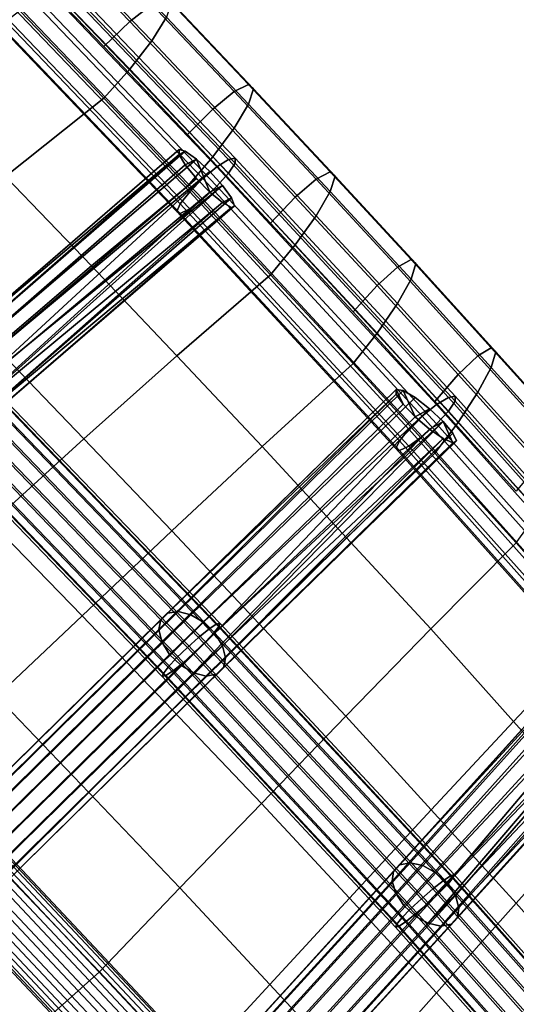
# Model space of a CAD drawing. Extents: x -17.1 to 17, y -16.8 to 19.
# Drawn here: x 10.4 to 11.9, y 3.9 to 7 of the extents above; entities that cross this region are included whole.
import ezdxf

# ---------------------------------------------------------------- set-up
doc = ezdxf.new("R2010")
doc.units = 0
doc.header["$MEASUREMENT"] = 0
doc.layers.add('AFUFU-3D-CH-CU', color=2, linetype='CONTINUOUS')
doc.layers.add('AFUFU-3D-CH-FR', color=2, linetype='CONTINUOUS')

msp = doc.modelspace()

# ---------------------------------------------------------------- linework, layer by layer
at = {"layer": 'AFUFU-3D-CH-CU'}
for points in [[(10.7321, 7.0108, 21.9289), (10.4697, 7.2832, 22.0019), (10.5396, 7.3363, 22.0863), (10.8007, 7.0648, 22.0135)], [(10.6511, 6.9326, 21.8834), (10.3873, 7.206, 21.9566), (10.4697, 7.2832, 22.0019), (10.7321, 7.0108, 21.9289)], [(10.8466, 7.0245, 22.3553), (10.5862, 7.2953, 22.4279), (10.5396, 7.2219, 22.5132), (10.8007, 6.9504, 22.4404)], [(10.8007, 6.9504, 22.4404), (10.5396, 7.2219, 22.5132), (10.4697, 7.1337, 22.5597), (10.7321, 6.8614, 22.4867)], [(10.7321, 6.8614, 22.4867), (10.4697, 7.1337, 22.5597), (10.3873, 7.0443, 22.5603), (10.6511, 6.7708, 22.4871)], [(10.9921, 6.7368, 21.8555), (10.7321, 7.0108, 21.9289), (10.8007, 7.0648, 22.0135), (11.0593, 6.7919, 21.9404)], [(11.0593, 6.7919, 21.9404), (10.8007, 7.0648, 22.0135), (10.8466, 7.0864, 22.1243), (11.1042, 6.8142, 22.0514)], [(11.1042, 6.8142, 22.0514), (10.8466, 7.0864, 22.1243), (10.8627, 7.0722, 22.2443), (11.1199, 6.8003, 22.1714)], [(11.1199, 6.8003, 22.1714), (10.8627, 7.0722, 22.2443), (10.8466, 7.0245, 22.3553), (11.1042, 6.7523, 22.2824)], [(10.3873, 7.0443, 22.5603), (10.0734, 6.8026, 22.1981), (10.3433, 6.5254, 22.1317), (10.6511, 6.7708, 22.4871)], [(10.9129, 6.6572, 21.8096), (10.6511, 6.9326, 21.8834), (10.7321, 7.0108, 21.9289), (10.9921, 6.7368, 21.8555)], [(11.1042, 6.7523, 22.2824), (10.8466, 7.0245, 22.3553), (10.8007, 6.9504, 22.4404), (11.0593, 6.6775, 22.3673)], [(11.0593, 6.6775, 22.3673), (10.8007, 6.9504, 22.4404), (10.7321, 6.8614, 22.4867), (10.9921, 6.5873, 22.4133)], [(10.9921, 6.5873, 22.4133), (10.7321, 6.8614, 22.4867), (10.6511, 6.7708, 22.4871), (10.9129, 6.4955, 22.4133)], [(11.3155, 6.5175, 21.8669), (11.0593, 6.7919, 21.9404), (11.1042, 6.8142, 22.0514), (11.3592, 6.5406, 21.978)], [(11.3592, 6.5406, 21.978), (11.1042, 6.8142, 22.0514), (11.1199, 6.8003, 22.1714), (11.3746, 6.527, 22.0982)], [(11.2499, 6.4611, 21.7817), (10.9921, 6.7368, 21.8555), (11.0593, 6.7919, 21.9404), (11.3155, 6.5175, 21.8669)], [(11.3746, 6.527, 22.0982), (11.1199, 6.8003, 22.1714), (11.1042, 6.7523, 22.2824), (11.3592, 6.4787, 22.2091)], [(10.6511, 6.7708, 22.4871), (10.3433, 6.5254, 22.1317), (10.6122, 6.2458, 22.066), (10.9129, 6.4955, 22.4133)], [(11.3592, 6.4787, 22.2091), (11.1042, 6.7523, 22.2824), (11.0593, 6.6775, 22.3673), (11.3155, 6.4031, 22.2938)], [(11.1726, 6.3801, 21.7353), (10.9129, 6.6572, 21.8096), (10.9921, 6.7368, 21.8555), (11.2499, 6.4611, 21.7817)], [(11.3155, 6.4031, 22.2938), (11.0593, 6.6775, 22.3673), (10.9921, 6.5873, 22.4133), (11.2499, 6.3117, 22.3394)], [(11.2499, 6.3117, 22.3394), (10.9921, 6.5873, 22.4133), (10.9129, 6.4955, 22.4133), (11.1726, 6.2183, 22.339)], [(11.5703, 6.2423, 21.7931), (11.3155, 6.5175, 21.8669), (11.3592, 6.5406, 21.978), (11.6129, 6.2663, 21.9045)], [(11.6129, 6.2663, 21.9045), (11.3592, 6.5406, 21.978), (11.3746, 6.527, 22.0982), (11.6278, 6.253, 22.0248)], [(10.3433, 6.5254, 22.1317), (10.0362, 6.2733, 21.7785), (10.3127, 5.9901, 21.7169), (10.6122, 6.2458, 22.066)], [(11.5065, 6.1846, 21.7076), (11.2499, 6.4611, 21.7817), (11.3155, 6.5175, 21.8669), (11.5703, 6.2423, 21.7931)], [(11.6278, 6.253, 22.0248), (11.3746, 6.527, 22.0982), (11.3592, 6.4787, 22.2091), (11.6129, 6.2044, 22.1356)], [(10.9129, 6.4955, 22.4133), (10.6122, 6.2458, 22.066), (10.8797, 5.9639, 22.0012), (11.1726, 6.2183, 22.339)], [(11.6129, 6.2044, 22.1356), (11.3592, 6.4787, 22.2091), (11.3155, 6.4031, 22.2938), (11.5703, 6.1279, 22.22)], [(11.4313, 6.102, 21.6608), (11.1726, 6.3801, 21.7353), (11.2499, 6.4611, 21.7817), (11.5065, 6.1846, 21.7076)], [(11.5703, 6.1279, 22.22), (11.3155, 6.4031, 22.2938), (11.2499, 6.3117, 22.3394), (11.5065, 6.0351, 22.2653)], [(11.5065, 6.0351, 22.2653), (11.2499, 6.3117, 22.3394), (11.1726, 6.2183, 22.339), (11.4313, 5.9402, 22.2645)], [(11.8219, 5.9645, 21.7187), (11.5703, 6.2423, 21.7931), (11.6129, 6.2663, 21.9045), (11.8633, 5.9894, 21.8304)], [(11.8633, 5.9894, 21.8304), (11.6129, 6.2663, 21.9045), (11.6278, 6.253, 22.0248), (11.8778, 5.9765, 21.9507)], [(10.6122, 6.2458, 22.066), (10.3127, 5.9901, 21.7169), (10.5883, 5.7042, 21.6576), (10.8797, 5.9639, 22.0012)], [(11.7599, 5.9054, 21.6328), (11.5065, 6.1846, 21.7076), (11.5703, 6.2423, 21.7931), (11.8219, 5.9645, 21.7187)], [(11.8778, 5.9765, 21.9507), (11.6278, 6.253, 22.0248), (11.6129, 6.2044, 22.1356), (11.8633, 5.9275, 22.0614)], [(11.1726, 6.2183, 22.339), (10.8797, 5.9639, 22.0012), (11.1466, 5.6807, 21.9371), (11.4313, 5.9402, 22.2645)], [(11.8633, 5.9275, 22.0614), (11.6129, 6.2044, 22.1356), (11.5703, 6.1279, 22.22), (11.8219, 5.8501, 22.1456)], [(11.6868, 5.8213, 21.5856), (11.4313, 6.102, 21.6608), (11.5065, 6.1846, 21.7076), (11.7599, 5.9054, 21.6328)], [(11.8219, 5.8501, 22.1456), (11.5703, 6.1279, 22.22), (11.5065, 6.0351, 22.2653), (11.7599, 5.756, 22.1905)], [(11.7599, 5.756, 22.1905), (11.5065, 6.0351, 22.2653), (11.4313, 5.9402, 22.2645), (11.6868, 5.6595, 22.1893)], [(10.3127, 5.9901, 21.7169), (10.0153, 5.7311, 21.3639), (10.2993, 5.4416, 21.3071), (10.5883, 5.7042, 21.6576)], [(12.0734, 5.6867, 21.6443), (11.8219, 5.9645, 21.7187), (11.8633, 5.9894, 21.8304), (12.1136, 5.7125, 21.7562)], [(12.1136, 5.7125, 21.7562), (11.8633, 5.9894, 21.8304), (11.8778, 5.9765, 21.9507), (12.1277, 5.6999, 21.8766)], [(10.8797, 5.9639, 22.0012), (10.5883, 5.7042, 21.6576), (10.8636, 5.4167, 21.6004), (11.1466, 5.6807, 21.9371)], [(12.0133, 5.6263, 21.558), (11.7599, 5.9054, 21.6328), (11.8219, 5.9645, 21.7187), (12.0734, 5.6867, 21.6443)], [(12.1277, 5.6999, 21.8766), (11.8778, 5.9765, 21.9507), (11.8633, 5.9275, 22.0614), (12.1136, 5.6506, 21.9872)], [(11.4313, 5.9402, 22.2645), (11.1466, 5.6807, 21.9371), (11.4106, 5.3948, 21.8726), (11.6868, 5.6595, 22.1893)], [(12.1136, 5.6506, 21.9872), (11.8633, 5.9275, 22.0614), (11.8219, 5.8501, 22.1456), (12.0734, 5.5723, 22.0712)], [(11.9423, 5.5405, 21.5103), (11.6868, 5.8213, 21.5856), (11.7599, 5.9054, 21.6328), (12.0133, 5.6263, 21.558)], [(12.0734, 5.5723, 22.0712), (11.8219, 5.8501, 22.1456), (11.7599, 5.756, 22.1905), (12.0133, 5.4768, 22.1157)], [(12.0133, 5.4768, 22.1157), (11.7599, 5.756, 22.1905), (11.6868, 5.6595, 22.1893), (11.9423, 5.3787, 22.114)], [(10.5883, 5.7042, 21.6576), (10.2993, 5.4416, 21.3071), (10.5831, 5.1502, 21.254), (10.8636, 5.4167, 21.6004)], [(11.1466, 5.6807, 21.9371), (10.8636, 5.4167, 21.6004), (11.1364, 5.1265, 21.5429), (11.4106, 5.3948, 21.8726)], [(11.6868, 5.6595, 22.1893), (11.4106, 5.3948, 21.8726), (11.6744, 5.1089, 21.8091), (11.9423, 5.3787, 22.114)], [(10.2993, 5.4416, 21.3071), (10.0238, 5.1943, 20.929), (10.3145, 4.897, 20.8806), (10.5831, 5.1502, 21.254)], [(10.8636, 5.4167, 21.6004), (10.5831, 5.1502, 21.254), (10.8647, 4.8562, 21.2007), (11.1364, 5.1265, 21.5429)], [(11.4106, 5.3948, 21.8726), (11.1364, 5.1265, 21.5429), (11.4083, 4.8363, 21.4896), (11.6744, 5.1089, 21.8091)], [(11.9423, 5.3787, 22.114), (11.6744, 5.1089, 21.8091), (11.9337, 4.8196, 21.7447), (12.1936, 5.0944, 22.0379)], [(10.5831, 5.1502, 21.254), (10.3145, 4.897, 20.8806), (10.6034, 4.5972, 20.832), (10.8647, 4.8562, 21.2007)], [(11.1364, 5.1265, 21.5429), (10.8647, 4.8562, 21.2007), (11.1444, 4.5624, 21.1564), (11.4083, 4.8363, 21.4896)], [(11.6744, 5.1089, 21.8091), (11.4083, 4.8363, 21.4896), (11.6756, 4.543, 21.4357), (11.9337, 4.8196, 21.7447)], [(12.1936, 5.0944, 22.0379), (11.9337, 4.8196, 21.7447), (12.1925, 4.5307, 21.6798), (12.445, 4.8101, 21.9617)], [(10.3145, 4.897, 20.8806), (10.0503, 4.6464, 20.4953), (10.346, 4.3405, 20.4503), (10.6034, 4.5972, 20.832)], [(10.8647, 4.8562, 21.2007), (10.6034, 4.5972, 20.832), (10.8892, 4.2979, 20.7988), (11.1444, 4.5624, 21.1564)], [(11.4083, 4.8363, 21.4896), (11.1444, 4.5624, 21.1564), (11.4195, 4.2657, 21.1124), (11.6756, 4.543, 21.4357)], [(11.9337, 4.8196, 21.7447), (11.6756, 4.543, 21.4357), (11.9417, 4.2504, 21.3819), (12.1925, 4.5307, 21.6798)], [(10.6034, 4.5972, 20.832), (10.346, 4.3405, 20.4503), (10.6374, 4.0354, 20.4283), (10.8892, 4.2979, 20.7988)], [(11.1444, 4.5624, 21.1564), (10.8892, 4.2979, 20.7988), (11.1703, 3.9959, 20.7668), (11.4195, 4.2657, 21.1124)], [(11.6756, 4.543, 21.4357), (11.4195, 4.2657, 21.1124), (11.6925, 3.9699, 21.0694), (11.9417, 4.2504, 21.3819)], [(12.1925, 4.5307, 21.6798), (11.9417, 4.2504, 21.3819), (12.202, 3.9565, 21.3293), (12.447, 4.2397, 21.6142)], [(10.346, 4.3405, 20.4503), (10.0742, 4.1025, 20.0569), (10.3679, 3.7955, 20.0445), (10.6374, 4.0354, 20.4283)], [(10.8892, 4.2979, 20.7988), (10.6374, 4.0354, 20.4283), (10.924, 3.728, 20.4088), (11.1703, 3.9959, 20.7668)], [(11.4195, 4.2657, 21.1124), (11.1703, 3.9959, 20.7668), (11.4487, 3.6953, 20.7375), (11.6925, 3.9699, 21.0694)], [(11.9417, 4.2504, 21.3819), (11.6925, 3.9699, 21.0694), (11.958, 3.6739, 21.0317), (12.202, 3.9565, 21.3293)], [(10.6374, 4.0354, 20.4283), (10.3679, 3.7955, 20.0445), (10.657, 3.4863, 20.0363), (10.924, 3.728, 20.4088)], [(11.1703, 3.9959, 20.7668), (10.924, 3.728, 20.4088), (11.2071, 3.4222, 20.3939), (11.4487, 3.6953, 20.7375)], [(11.6925, 3.9699, 21.0694), (11.4487, 3.6953, 20.7375), (11.7176, 3.3958, 20.7184), (11.958, 3.6739, 21.0317)]]:
    msp.add_3dface(points, dxfattribs=at)
at = {"layer": 'AFUFU-3D-CH-FR'}
for points in [[(8.5594, 8.8, 0.1755), (12.9401, -8.7228, 0.1755), (12.8298, -8.7514, 0.1393), (8.4488, 8.7725, 0.1393)], [(8.6422, 8.8154, 0.2606), (13.0202, -8.6967, 0.2606), (12.9401, -8.7228, 0.1755), (8.5594, 8.8, 0.1755)], [(8.6593, 8.7993, 0.4926), (8.5897, 8.7716, 0.5864), (12.9532, -8.6821, 0.5864), (13.0276, -8.6737, 0.4926)], [(8.6782, 8.8151, 0.375), (13.0518, -8.679, 0.375), (13.0202, -8.6967, 0.2606), (8.6422, 8.8154, 0.2606)], [(8.6593, 8.7993, 0.4926), (13.0276, -8.6737, 0.4926), (13.0518, -8.679, 0.375), (8.6782, 8.8151, 0.375)], [(8.4488, 8.7725, 0.1393), (12.8298, -8.7514, 0.1393), (12.7146, -8.7757, 0.1603), (8.3358, 8.7392, 0.1603)], [(8.5897, 8.7716, 0.5864), (8.4855, 8.7382, 0.6349), (12.8456, -8.7022, 0.6349), (12.9532, -8.6821, 0.5864)], [(12.6208, -8.7904, 0.2336), (8.2463, 8.7077, 0.2336), (8.3358, 8.7392, 0.1603), (12.7146, -8.7757, 0.1603)], [(8.4855, 8.7382, 0.6349), (8.3703, 8.7069, 0.6271), (12.7294, -8.7294, 0.6271), (12.8456, -8.7022, 0.6349)], [(8.2007, 8.6853, 0.3425), (8.2463, 8.7077, 0.2336), (12.6208, -8.7904, 0.2336), (12.5701, -8.792, 0.3425)], [(8.3703, 8.7069, 0.6271), (8.2708, 8.6848, 0.5646), (12.6314, -8.7575, 0.5646), (12.7294, -8.7294, 0.6271)], [(8.2096, 8.677, 0.4619), (8.2007, 8.6853, 0.3425), (12.5701, -8.792, 0.3425), (12.5739, -8.7801, 0.4619)], [(8.2708, 8.6848, 0.5646), (8.2096, 8.677, 0.4619), (12.5739, -8.7801, 0.4619), (12.6314, -8.7575, 0.5646)], [(10.304, 7.2886, 22.0116), (10.3399, 7.3123, 22.0532), (11.0411, 6.5788, 21.8567), (11.0047, 6.5557, 21.8153)], [(10.3399, 7.3123, 22.0532), (10.3601, 7.3169, 22.1093), (11.0617, 6.5831, 21.9127), (11.0411, 6.5788, 21.8567)], [(11.0617, 6.5831, 21.9127), (10.3601, 7.3169, 22.1093), (10.3601, 7.3015, 22.1671), (11.0617, 6.5677, 21.9704)], [(10.2608, 7.2512, 21.9942), (10.304, 7.2886, 22.0116), (11.0047, 6.5557, 21.8153), (10.9608, 6.5191, 21.798)], [(11.0617, 6.5677, 21.9704), (10.3601, 7.3015, 22.1671), (10.3399, 7.2694, 22.2133), (11.0411, 6.5359, 22.0168)], [(10.2201, 7.2088, 22.0048), (10.2608, 7.2512, 21.9942), (10.9608, 6.5191, 21.798), (10.9195, 6.4773, 21.8088)], [(10.304, 7.2281, 22.2374), (11.0047, 6.4952, 22.0411), (11.0411, 6.5359, 22.0168), (10.3399, 7.2694, 22.2133)], [(10.2608, 7.187, 22.2339), (10.9608, 6.4548, 22.0377), (11.0047, 6.4952, 22.0411), (10.304, 7.2281, 22.2374)], [(10.1912, 7.171, 22.041), (10.2201, 7.2088, 22.0048), (10.9195, 6.4773, 21.8088), (10.8901, 6.44, 21.8451)], [(10.2201, 7.1556, 22.2035), (10.9195, 6.4241, 22.0075), (10.9608, 6.4548, 22.0377), (10.2608, 7.187, 22.2339)], [(10.1808, 7.1465, 22.0946), (10.1912, 7.171, 22.041), (10.8901, 6.44, 21.8451), (10.8796, 6.4157, 21.8988)], [(10.1912, 7.141, 22.1532), (10.8901, 6.4099, 21.9574), (10.9195, 6.4241, 22.0075), (10.2201, 7.1556, 22.2035)], [(10.1808, 7.1465, 22.0946), (10.8796, 6.4157, 21.8988), (10.8901, 6.4099, 21.9574), (10.1912, 7.141, 22.1532)], [(10.8861, 6.6101, 22.0367), (10.1092, 5.9384, 21.1047), (10.0873, 5.9194, 21.135)], [(10.8861, 6.5947, 22.0945), (10.8861, 6.6101, 22.0367), (10.0873, 5.9194, 21.135)], [(10.1418, 5.942, 21.0764), (10.1092, 5.9384, 21.1047), (10.8861, 6.6101, 22.0367), (10.9058, 6.6049, 21.9804)], [(10.1804, 5.9298, 21.0543), (10.1418, 5.942, 21.0764), (10.9058, 6.6049, 21.9804), (10.9406, 6.58, 21.9386)], [(10.8861, 6.5947, 22.0945), (10.9058, 6.6049, 21.9804), (10.8861, 6.6101, 22.0367)], [(10.9406, 6.58, 21.9386), (10.9058, 6.6049, 21.9804), (10.8861, 6.5947, 22.0945), (10.9058, 6.562, 22.1406)], [(10.8861, 6.5947, 22.0945), (10.0873, 5.9194, 21.135), (10.0795, 5.8881, 21.1625)], [(10.0871, 5.8491, 21.1832), (10.9058, 6.562, 22.1406), (10.8861, 6.5947, 22.0945), (10.0795, 5.8881, 21.1625)], [(10.1804, 5.9298, 21.0543), (10.9406, 6.58, 21.9386), (10.9826, 6.5413, 21.9208), (10.2188, 5.9036, 21.0418)], [(10.9826, 6.4771, 22.1605), (10.9406, 6.58, 21.9386), (10.9058, 6.562, 22.1406), (10.9406, 6.5195, 22.1644)], [(11.0222, 6.4976, 21.931), (10.9826, 6.5413, 21.9208), (10.9406, 6.58, 21.9386), (10.9826, 6.4771, 22.1605)], [(11.0047, 6.5557, 21.8153), (11.0411, 6.5788, 21.8567), (11.7295, 5.8341, 21.6571), (11.6926, 5.8116, 21.6159)], [(11.0411, 6.5788, 21.8567), (11.0617, 6.5831, 21.9127), (11.7504, 5.8381, 21.713), (11.7295, 5.8341, 21.6571)], [(11.7504, 5.8226, 21.7708), (11.0617, 6.5677, 21.9704), (11.0411, 6.5359, 22.0168), (11.7295, 5.7912, 21.8172)], [(11.7504, 5.8381, 21.713), (11.0617, 6.5831, 21.9127), (11.0617, 6.5677, 21.9704), (11.7504, 5.8226, 21.7708)], [(10.1088, 5.8084, 21.1938), (10.9406, 6.5195, 22.1644), (10.9058, 6.562, 22.1406), (10.0871, 5.8491, 21.1832)], [(10.2514, 5.8674, 21.0408), (10.2188, 5.9036, 21.0418), (10.9826, 6.5413, 21.9208)], [(11.0222, 6.4976, 21.931), (10.2514, 5.8674, 21.0408), (10.9826, 6.5413, 21.9208)], [(10.9608, 6.5191, 21.798), (11.0047, 6.5557, 21.8153), (11.6926, 5.8116, 21.6159), (11.648, 5.7757, 21.5988)], [(10.9826, 6.4771, 22.1605), (10.9406, 6.5195, 22.1644), (10.1088, 5.8084, 21.1938), (10.1414, 5.7722, 21.1928)], [(10.9195, 6.4773, 21.8088), (10.9608, 6.5191, 21.798), (11.648, 5.7757, 21.5988), (11.606, 5.7346, 21.6098)], [(11.0047, 6.4952, 22.0411), (11.6926, 5.7511, 21.8417), (11.7295, 5.7912, 21.8172), (11.0411, 6.5359, 22.0168)], [(10.1414, 5.7722, 21.1928), (10.1799, 5.746, 21.1803), (10.9826, 6.4771, 22.1605)], [(10.1799, 5.746, 21.1803), (11.0222, 6.4444, 22.1297), (10.9826, 6.4771, 22.1605)], [(10.2732, 5.8267, 21.0514), (10.2514, 5.8674, 21.0408), (11.0222, 6.4976, 21.931)], [(10.2807, 5.7877, 21.0721), (10.2732, 5.8267, 21.0514), (11.0222, 6.4976, 21.931), (11.0502, 6.4589, 21.967)], [(10.8901, 6.44, 21.8451), (10.9195, 6.4773, 21.8088), (11.606, 5.7346, 21.6098), (11.5763, 5.6978, 21.6462)], [(10.9608, 6.4548, 22.0377), (11.648, 5.7114, 21.8385), (11.6926, 5.7511, 21.8417), (11.0047, 6.4952, 22.0411)], [(11.0502, 6.4589, 21.967), (11.0222, 6.4976, 21.931), (10.9826, 6.4771, 22.1605), (11.0222, 6.4444, 22.1297)], [(10.1799, 5.746, 21.1803), (10.2184, 5.7338, 21.1582), (11.0222, 6.4444, 22.1297)], [(10.2184, 5.7338, 21.1582), (11.0502, 6.4289, 22.0792), (11.0222, 6.4444, 22.1297)], [(10.273, 5.7564, 21.0996), (10.2807, 5.7877, 21.0721), (11.0502, 6.4589, 21.967), (11.0603, 6.4341, 22.0205)], [(10.9195, 6.4241, 22.0075), (11.606, 5.6813, 21.8085), (11.648, 5.7114, 21.8385), (10.9608, 6.4548, 22.0377)], [(11.0603, 6.4341, 22.0205), (11.0502, 6.4589, 21.967), (11.0222, 6.4444, 22.1297), (11.0502, 6.4289, 22.0792)], [(10.2184, 5.7338, 21.1582), (10.2511, 5.7374, 21.1299), (11.0502, 6.4289, 22.0792)], [(11.0502, 6.4289, 22.0792), (10.2511, 5.7374, 21.1299), (10.273, 5.7564, 21.0996), (11.0603, 6.4341, 22.0205)], [(10.8796, 6.4157, 21.8988), (10.8901, 6.44, 21.8451), (11.5763, 5.6978, 21.6462), (11.5655, 5.6736, 21.6999)], [(10.8796, 6.4157, 21.8988), (11.5655, 5.6736, 21.6999), (11.5763, 5.6677, 21.7585), (10.8901, 6.4099, 21.9574)], [(10.8901, 6.4099, 21.9574), (11.5763, 5.6677, 21.7585), (11.606, 5.6813, 21.8085), (10.9195, 6.4241, 22.0075)], [(10.2292, 5.8865, 20.9255), (10.2527, 5.9021, 20.9621), (11.0026, 5.1239, 20.8153), (10.9793, 5.1082, 20.7787)], [(11.0116, 5.1181, 20.8976), (10.2627, 5.8952, 21.0442), (10.2477, 5.8738, 21.0773), (10.9959, 5.0974, 20.9308)], [(10.2527, 5.9021, 20.9621), (10.2644, 5.9051, 21.0038), (11.014, 5.1274, 20.8571), (11.0026, 5.1239, 20.8153)], [(10.2644, 5.9051, 21.0038), (10.2627, 5.8952, 21.0442), (11.0116, 5.1181, 20.8976), (11.014, 5.1274, 20.8571)], [(10.1626, 5.8289, 20.8883), (10.1975, 5.8609, 20.8996), (10.9475, 5.0827, 20.7528), (10.9122, 5.0511, 20.7416)], [(10.1975, 5.8609, 20.8996), (10.2292, 5.8865, 20.9255), (10.9793, 5.1082, 20.7787), (10.9475, 5.0827, 20.7528)], [(10.9959, 5.0974, 20.9308), (10.2477, 5.8738, 21.0773), (10.2217, 5.8442, 21.0979), (10.9693, 5.0685, 20.9516)], [(11.5666, 5.8593, 21.8355), (10.8507, 5.1583, 20.9581), (10.8295, 5.1383, 20.9894)], [(11.5666, 5.8438, 21.8933), (11.5666, 5.8593, 21.8355), (10.8295, 5.1383, 20.9894)], [(10.8835, 5.1637, 20.9289), (10.8507, 5.1583, 20.9581), (11.5666, 5.8593, 21.8355), (11.5878, 5.8557, 21.7797)], [(11.6254, 5.7733, 21.9644), (11.5878, 5.8557, 21.7797), (11.5666, 5.8593, 21.8355), (11.5878, 5.8128, 21.9398)], [(11.5878, 5.8128, 21.9398), (11.5666, 5.8593, 21.8355), (11.5666, 5.8438, 21.8933)], [(10.1296, 5.7956, 20.8934), (10.1626, 5.8289, 20.8883), (10.9122, 5.0511, 20.7416), (10.8786, 5.0184, 20.7468)], [(10.9693, 5.0685, 20.9516), (10.2217, 5.8442, 21.0979), (10.1887, 5.8109, 21.103), (10.9357, 5.0358, 20.9568)], [(11.5666, 5.8438, 21.8933), (10.8295, 5.1383, 20.9894), (10.8232, 5.1068, 21.0178)], [(10.8328, 5.0685, 21.0392), (11.5878, 5.8128, 21.9398), (11.5666, 5.8438, 21.8933), (10.8232, 5.1068, 21.0178)], [(10.923, 5.1537, 20.9061), (10.8835, 5.1637, 20.9289), (11.5878, 5.8557, 21.7797), (11.6254, 5.8338, 21.7386)], [(10.923, 5.1537, 20.9061), (11.6254, 5.8338, 21.7386), (11.6708, 5.7986, 21.7218), (10.9631, 5.1299, 20.8932)], [(11.6708, 5.7986, 21.7218), (11.6254, 5.8338, 21.7386), (11.5878, 5.8557, 21.7797), (11.6254, 5.7733, 21.9644)], [(11.7295, 5.8341, 21.6571), (12.4049, 5.0784, 21.4546), (12.3674, 5.0564, 21.4135), (11.6926, 5.8116, 21.6159)], [(11.7504, 5.8381, 21.713), (12.426, 5.082, 21.5104), (12.4049, 5.0784, 21.4546), (11.7295, 5.8341, 21.6571)], [(12.426, 5.0665, 21.5682), (12.426, 5.082, 21.5104), (11.7504, 5.8381, 21.713), (11.7504, 5.8226, 21.7708)], [(10.9357, 5.0358, 20.9568), (10.1887, 5.8109, 21.103), (10.1537, 5.779, 21.0917), (10.9004, 5.0043, 20.9456)], [(10.8567, 5.0294, 21.0502), (11.6254, 5.7733, 21.9644), (11.5878, 5.8128, 21.9398), (10.8328, 5.0685, 21.0392)], [(10.9978, 5.0958, 20.8922), (10.9631, 5.1299, 20.8932), (11.6708, 5.7986, 21.7218)], [(11.7135, 5.7583, 21.7329), (10.9978, 5.0958, 20.8922), (11.6708, 5.7986, 21.7218)], [(11.7135, 5.7583, 21.7329), (11.6708, 5.7986, 21.7218), (11.6254, 5.7733, 21.9644), (11.6708, 5.7344, 21.9615)], [(11.6926, 5.8116, 21.6159), (12.3674, 5.0564, 21.4135), (12.3222, 5.0212, 21.3966), (11.648, 5.7757, 21.5988)], [(12.4049, 5.0355, 21.6147), (12.426, 5.0665, 21.5682), (11.7504, 5.8226, 21.7708), (11.7295, 5.7912, 21.8172)], [(10.0886, 5.7447, 20.9471), (10.1036, 5.7661, 20.914), (10.852, 4.9896, 20.7675), (10.8363, 4.9689, 20.8007)], [(10.1036, 5.7661, 20.914), (10.1296, 5.7956, 20.8934), (10.8786, 5.0184, 20.7468), (10.852, 4.9896, 20.7675)], [(10.9004, 5.0043, 20.9456), (10.1537, 5.779, 21.0917), (10.1221, 5.7533, 21.0658), (10.8686, 4.9787, 20.9197)], [(11.6708, 5.7344, 21.9615), (11.6254, 5.7733, 21.9644), (10.8567, 5.0294, 21.0502), (10.8914, 4.9953, 21.0492)], [(11.648, 5.7757, 21.5988), (12.3222, 5.0212, 21.3966), (12.2796, 4.9808, 21.4078), (11.606, 5.7346, 21.6098)], [(12.3674, 4.9959, 21.6393), (12.4049, 5.0355, 21.6147), (11.7295, 5.7912, 21.8172), (11.6926, 5.7511, 21.8417)], [(10.8339, 4.9596, 20.8413), (10.0868, 5.7347, 20.9875), (10.0886, 5.7447, 20.9471), (10.8363, 4.9689, 20.8007)], [(10.8453, 4.963, 20.8831), (10.0986, 5.7378, 21.0292), (10.0868, 5.7347, 20.9875), (10.8339, 4.9596, 20.8413)], [(10.8686, 4.9787, 20.9197), (10.1221, 5.7533, 21.0658), (10.0986, 5.7378, 21.0292), (10.8453, 4.963, 20.8831)], [(11.0218, 5.0566, 20.9032), (10.9978, 5.0958, 20.8922), (11.7135, 5.7583, 21.7329)], [(11.0313, 5.0184, 20.9246), (11.0218, 5.0566, 20.9032), (11.7135, 5.7583, 21.7329), (11.7438, 5.722, 21.7695)], [(12.3222, 4.957, 21.6364), (12.3674, 4.9959, 21.6393), (11.6926, 5.7511, 21.8417), (11.648, 5.7114, 21.8385)], [(11.7438, 5.6919, 21.8818), (11.7135, 5.7583, 21.7329), (11.6708, 5.7344, 21.9615), (11.7135, 5.705, 21.9316)], [(11.7548, 5.698, 21.8233), (11.7438, 5.722, 21.7695), (11.7135, 5.7583, 21.7329), (11.7438, 5.6919, 21.8818)], [(10.8914, 4.9953, 21.0492), (10.9316, 4.9715, 21.0363), (11.6708, 5.7344, 21.9615)], [(10.9316, 4.9715, 21.0363), (11.7135, 5.705, 21.9316), (11.6708, 5.7344, 21.9615)], [(10.9316, 4.9715, 21.0363), (10.9711, 4.9615, 21.0135), (11.7135, 5.705, 21.9316)], [(11.7135, 5.705, 21.9316), (10.9711, 4.9615, 21.0135), (11.0039, 4.9669, 20.9843), (11.7438, 5.6919, 21.8818)], [(11.0251, 4.9869, 20.9531), (11.0313, 5.0184, 20.9246), (11.7438, 5.722, 21.7695), (11.7548, 5.698, 21.8233)], [(11.606, 5.7346, 21.6098), (12.2796, 4.9808, 21.4078), (12.2494, 4.9445, 21.4444), (11.5763, 5.6978, 21.6462)], [(12.2796, 4.9276, 21.6065), (12.3222, 4.957, 21.6364), (11.648, 5.7114, 21.8385), (11.606, 5.6813, 21.8085)], [(11.7438, 5.6919, 21.8818), (11.0039, 4.9669, 20.9843), (11.0251, 4.9869, 20.9531), (11.7548, 5.698, 21.8233)], [(11.5763, 5.6978, 21.6462), (12.2494, 4.9445, 21.4444), (12.2385, 4.9205, 21.4981), (11.5655, 5.6736, 21.6999)], [(12.2385, 4.9205, 21.4981), (12.2494, 4.9144, 21.5566), (11.5763, 5.6677, 21.7585), (11.5655, 5.6736, 21.6999)], [(12.2494, 4.9144, 21.5566), (12.2796, 4.9276, 21.6065), (11.606, 5.6813, 21.8085), (11.5763, 5.6677, 21.7585)], [(10.8295, 5.1383, 20.9894), (10.8507, 5.1583, 20.9581), (10.1548, 4.4733, 19.9653), (10.1319, 4.4517, 19.994)], [(10.8507, 5.1583, 20.9581), (10.8835, 5.1637, 20.9289), (10.1891, 4.4801, 19.938), (10.1548, 4.4733, 19.9653)], [(10.8835, 5.1637, 20.9289), (10.923, 5.1537, 20.9061), (10.2294, 4.471, 19.9165), (10.1891, 4.4801, 19.938)], [(10.923, 5.1537, 20.9061), (10.9631, 5.1299, 20.8932), (10.2698, 4.4474, 19.9039), (10.2294, 4.471, 19.9165)], [(10.8295, 5.1383, 20.9894), (10.1319, 4.4517, 19.994), (10.1239, 4.4184, 20.02), (10.8232, 5.1068, 21.0178)], [(10.9631, 5.1299, 20.8932), (10.9978, 5.0958, 20.8922), (10.3039, 4.4128, 19.9022), (10.2698, 4.4474, 19.9039)], [(10.9793, 5.1082, 20.7787), (11.0026, 5.1239, 20.8153), (11.7364, 4.3359, 20.6881), (11.713, 4.3203, 20.6515)], [(11.0026, 5.1239, 20.8153), (11.014, 5.1274, 20.8571), (11.7476, 4.3396, 20.7299), (11.7364, 4.3359, 20.6881)], [(11.014, 5.1274, 20.8571), (11.0116, 5.1181, 20.8976), (11.7448, 4.3307, 20.7705), (11.7476, 4.3396, 20.7299)], [(10.8232, 5.1068, 21.0178), (10.1239, 4.4184, 20.02), (10.1319, 4.3786, 20.0391), (10.8328, 5.0685, 21.0392)], [(10.9978, 5.0958, 20.8922), (11.0218, 5.0566, 20.9032), (10.3268, 4.3725, 19.9116), (10.3039, 4.4128, 19.9022)], [(10.9475, 5.0827, 20.7528), (10.9793, 5.1082, 20.7787), (11.713, 4.3203, 20.6515), (11.6809, 4.2951, 20.6256)], [(10.9959, 5.0974, 20.9308), (10.9693, 5.0685, 20.9516), (11.7011, 4.2825, 20.8247), (11.7285, 4.3107, 20.8038)], [(11.0116, 5.1181, 20.8976), (10.9959, 5.0974, 20.9308), (11.7285, 4.3107, 20.8038), (11.7448, 4.3307, 20.7705)], [(12.2408, 5.0891, 21.6911), (11.558, 4.3505, 20.8602), (11.5534, 4.3191, 20.8908)], [(11.5647, 4.2814, 20.9143), (12.2621, 5.0581, 21.7376), (12.2408, 5.0891, 21.6911), (11.5534, 4.3191, 20.8908)], [(12.2408, 5.1046, 21.6333), (11.5779, 4.3708, 20.8273), (11.558, 4.3505, 20.8602)], [(12.2408, 5.0891, 21.6911), (12.2408, 5.1046, 21.6333), (11.558, 4.3505, 20.8602)], [(11.61, 4.377, 20.797), (11.5779, 4.3708, 20.8273), (12.2408, 5.1046, 21.6333), (12.2621, 5.101, 21.5775)], [(11.6494, 4.368, 20.774), (11.61, 4.377, 20.797), (12.2621, 5.101, 21.5775), (12.2998, 5.0791, 21.5364)], [(10.8328, 5.0685, 21.0392), (10.1319, 4.3786, 20.0391), (10.1547, 4.3384, 20.0485), (10.8567, 5.0294, 21.0502)], [(11.0218, 5.0566, 20.9032), (11.0313, 5.0184, 20.9246), (10.3348, 4.3328, 19.9307), (10.3268, 4.3725, 19.9116)], [(10.9122, 5.0511, 20.7416), (10.9475, 5.0827, 20.7528), (11.6809, 4.2951, 20.6256), (11.645, 4.2641, 20.6145)], [(11.7011, 4.2825, 20.8247), (10.9693, 5.0685, 20.9516), (10.9357, 5.0358, 20.9568), (11.6669, 4.2505, 20.83)], [(11.5902, 4.2431, 20.9273), (12.2998, 5.0186, 21.7622), (12.2621, 5.0581, 21.7376), (11.5647, 4.2814, 20.9143)], [(11.6494, 4.368, 20.774), (12.2998, 5.0791, 21.5364), (12.3452, 5.044, 21.5196), (11.6901, 4.3452, 20.7617)], [(10.8567, 5.0294, 21.0502), (10.1547, 4.3384, 20.0485), (10.1889, 4.3038, 20.0468), (10.8914, 4.9953, 21.0492)], [(10.8786, 5.0184, 20.7468), (10.9122, 5.0511, 20.7416), (11.645, 4.2641, 20.6145), (11.6108, 4.2321, 20.6198)], [(11.6669, 4.2505, 20.83), (10.9357, 5.0358, 20.9568), (10.9004, 5.0043, 20.9456), (11.631, 4.2196, 20.8189)], [(11.726, 4.3122, 20.762), (11.6901, 4.3452, 20.7617), (12.3452, 5.044, 21.5196)], [(12.388, 5.0038, 21.5307), (11.726, 4.3122, 20.762), (12.3452, 5.044, 21.5196)], [(10.8914, 4.9953, 21.0492), (10.1889, 4.3038, 20.0468), (10.2292, 4.2801, 20.0342), (10.9316, 4.9715, 21.0363)], [(10.3267, 4.2995, 19.9566), (10.3348, 4.3328, 19.9307), (11.0313, 5.0184, 20.9246), (11.0251, 4.9869, 20.9531)], [(10.8786, 5.0184, 20.7468), (11.6108, 4.2321, 20.6198), (11.5834, 4.204, 20.6407), (10.852, 4.9896, 20.7675)], [(11.631, 4.2196, 20.8189), (10.9004, 5.0043, 20.9456), (10.8686, 4.9787, 20.9197), (11.5989, 4.1944, 20.7931)], [(12.3452, 4.9798, 21.7593), (12.2998, 5.0186, 21.7622), (11.5902, 4.2431, 20.9273), (11.6261, 4.21, 20.9276)], [(11.7515, 4.2739, 20.775), (11.726, 4.3122, 20.762), (12.388, 5.0038, 21.5307)], [(11.7628, 4.2362, 20.7985), (11.7515, 4.2739, 20.775), (12.388, 5.0038, 21.5307), (12.4183, 4.9675, 21.5674)], [(10.9316, 4.9715, 21.0363), (10.2292, 4.2801, 20.0342), (10.2696, 4.271, 20.0126), (10.9711, 4.9615, 21.0135)], [(10.9711, 4.9615, 21.0135), (10.2696, 4.271, 20.0126), (10.3038, 4.2778, 19.9854), (11.0039, 4.9669, 20.9843)], [(11.0039, 4.9669, 20.9843), (10.3038, 4.2778, 19.9854), (10.3267, 4.2995, 19.9566), (11.0251, 4.9869, 20.9531)], [(11.5643, 4.1751, 20.7147), (10.8339, 4.9596, 20.8413), (10.8363, 4.9689, 20.8007), (11.5671, 4.184, 20.674)], [(10.852, 4.9896, 20.7675), (11.5834, 4.204, 20.6407), (11.5671, 4.184, 20.674), (10.8363, 4.9689, 20.8007)], [(11.5989, 4.1944, 20.7931), (10.8686, 4.9787, 20.9197), (10.8453, 4.963, 20.8831), (11.5755, 4.1788, 20.7565)], [(11.6261, 4.21, 20.9276), (11.6668, 4.1873, 20.9153), (12.3452, 4.9798, 21.7593)], [(11.6668, 4.1873, 20.9153), (12.388, 4.9505, 21.7295), (12.3452, 4.9798, 21.7593)], [(11.7582, 4.2048, 20.8291), (11.7628, 4.2362, 20.7985), (12.4183, 4.9675, 21.5674), (12.4293, 4.9435, 21.6211)], [(11.5755, 4.1788, 20.7565), (10.8453, 4.963, 20.8831), (10.8339, 4.9596, 20.8413), (11.5643, 4.1751, 20.7147)], [(11.6668, 4.1873, 20.9153), (11.7062, 4.1783, 20.8923), (12.388, 4.9505, 21.7295)], [(11.7062, 4.1783, 20.8923), (12.4183, 4.9374, 21.6796), (12.388, 4.9505, 21.7295)], [(11.7062, 4.1783, 20.8923), (11.7383, 4.1845, 20.862), (12.4183, 4.9374, 21.6796)], [(12.4183, 4.9374, 21.6796), (11.7383, 4.1845, 20.862), (11.7582, 4.2048, 20.8291), (12.4293, 4.9435, 21.6211)], [(10.2474, 4.3868, 19.7585), (10.2786, 4.4141, 19.7839), (11.0551, 3.5886, 19.7383), (11.0243, 3.5609, 19.7128)], [(11.0674, 3.5975, 19.8879), (10.2969, 4.4166, 19.9332), (10.2714, 4.39, 19.9536), (11.0404, 3.5724, 19.9084)], [(10.2786, 4.4141, 19.7839), (10.3017, 4.4327, 19.8198), (11.0772, 3.6083, 19.7742), (11.0551, 3.5886, 19.7383)], [(10.3117, 4.434, 19.9006), (10.2969, 4.4166, 19.9332), (11.0674, 3.5975, 19.8879), (11.0839, 3.6131, 19.8552)], [(10.3017, 4.4327, 19.8198), (10.3133, 4.4397, 19.8608), (11.0873, 3.6169, 19.8153), (11.0772, 3.6083, 19.7742)], [(10.3133, 4.4397, 19.8608), (10.3117, 4.434, 19.9006), (11.0839, 3.6131, 19.8552), (11.0873, 3.6169, 19.8153)], [(10.2129, 4.3548, 19.7475), (10.2474, 4.3868, 19.7585), (11.0243, 3.5609, 19.7128), (10.9896, 3.5292, 19.7019)], [(11.0404, 3.5724, 19.9084), (10.2714, 4.39, 19.9536), (10.2389, 4.3583, 19.9587), (11.007, 3.5417, 19.9135)], [(10.1805, 4.3232, 19.7526), (10.2129, 4.3548, 19.7475), (10.9896, 3.5292, 19.7019), (10.9562, 3.4986, 19.707)], [(11.007, 3.5417, 19.9135), (10.2389, 4.3583, 19.9587), (10.2044, 4.3264, 19.9477), (10.9723, 3.5101, 19.9026)], [(11.558, 4.3505, 20.8602), (10.902, 3.6303, 19.9481), (10.8955, 3.5968, 19.9761), (11.5534, 4.3191, 20.8908)], [(11.558, 4.3505, 20.8602), (11.5779, 4.3708, 20.8273), (10.9234, 3.6524, 19.9174), (10.902, 3.6303, 19.9481)], [(11.5779, 4.3708, 20.8273), (11.61, 4.377, 20.797), (10.9566, 3.6597, 19.8887), (10.9234, 3.6524, 19.9174)], [(11.61, 4.377, 20.797), (11.6494, 4.368, 20.774), (10.9965, 3.6513, 19.8663), (10.9566, 3.6597, 19.8887)], [(11.6494, 4.368, 20.774), (11.6901, 4.3452, 20.7617), (11.037, 3.6283, 19.8537), (10.9965, 3.6513, 19.8663)], [(10.1549, 4.2966, 19.773), (10.1805, 4.3232, 19.7526), (10.9562, 3.4986, 19.707), (10.9292, 3.4735, 19.7275)], [(10.9723, 3.5101, 19.9026), (10.2044, 4.3264, 19.9477), (10.1732, 4.2991, 19.9223), (10.9415, 3.4824, 19.8771)], [(11.5534, 4.3191, 20.8908), (10.8955, 3.5968, 19.9761), (10.905, 3.5571, 19.9971), (11.5647, 4.2814, 20.9143)], [(11.6901, 4.3452, 20.7617), (11.726, 4.3122, 20.762), (11.0719, 3.5942, 19.8528), (11.037, 3.6283, 19.8537)], [(11.6809, 4.2951, 20.6256), (11.713, 4.3203, 20.6515), (12.4155, 3.5311, 20.5332), (12.3826, 3.5069, 20.5075)], [(11.713, 4.3203, 20.6515), (11.7364, 4.3359, 20.6881), (12.4397, 3.546, 20.5696), (12.4155, 3.5311, 20.5332)], [(11.7448, 4.3307, 20.7705), (11.7285, 4.3107, 20.8038), (12.4321, 3.5204, 20.6854), (12.4486, 3.5401, 20.652)], [(11.7364, 4.3359, 20.6881), (11.7476, 4.3396, 20.7299), (12.4513, 3.5491, 20.6114), (12.4397, 3.546, 20.5696)], [(11.7476, 4.3396, 20.7299), (11.7448, 4.3307, 20.7705), (12.4486, 3.5401, 20.652), (12.4513, 3.5491, 20.6114)], [(10.1549, 4.2966, 19.773), (10.9292, 3.4735, 19.7275), (10.9127, 3.4579, 19.7602), (10.1402, 4.2792, 19.8056)], [(10.9415, 3.4824, 19.8771), (10.1732, 4.2991, 19.9223), (10.1501, 4.2805, 19.8864), (10.9194, 3.4627, 19.8412)], [(11.726, 4.3122, 20.762), (11.7515, 4.2739, 20.775), (11.096, 3.5543, 19.8636), (11.0719, 3.5942, 19.8528)], [(11.645, 4.2641, 20.6145), (11.6809, 4.2951, 20.6256), (12.3826, 3.5069, 20.5075), (12.3458, 3.477, 20.4965)], [(11.7285, 4.3107, 20.8038), (11.7011, 4.2825, 20.8247), (12.4042, 3.4928, 20.7063), (12.4321, 3.5204, 20.6854)], [(10.9194, 3.4627, 19.8412), (10.1501, 4.2805, 19.8864), (10.1385, 4.2735, 19.8454), (10.9093, 3.4541, 19.8001)], [(10.9093, 3.4541, 19.8001), (10.1385, 4.2735, 19.8454), (10.1402, 4.2792, 19.8056), (10.9127, 3.4579, 19.7602)], [(11.5647, 4.2814, 20.9143), (10.905, 3.5571, 19.9971), (10.929, 3.5172, 20.008), (11.5902, 4.2431, 20.9273)], [(11.7515, 4.2739, 20.775), (11.7628, 4.2362, 20.7985), (11.1055, 3.5146, 19.8847), (11.096, 3.5543, 19.8636)], [(11.6108, 4.2321, 20.6198), (11.645, 4.2641, 20.6145), (12.3458, 3.477, 20.4965), (12.3107, 3.4459, 20.502)], [(12.4042, 3.4928, 20.7063), (11.7011, 4.2825, 20.8247), (11.6669, 4.2505, 20.83), (12.3692, 3.4618, 20.7118)], [(11.5902, 4.2431, 20.9273), (10.929, 3.5172, 20.008), (10.964, 3.4832, 20.0071), (11.6261, 4.21, 20.9276)], [(11.099, 3.4812, 19.9127), (11.1055, 3.5146, 19.8847), (11.7628, 4.2362, 20.7985), (11.7582, 4.2048, 20.8291)], [(11.6108, 4.2321, 20.6198), (12.3107, 3.4459, 20.502), (12.2828, 3.4184, 20.5229), (11.5834, 4.204, 20.6407)], [(12.3692, 3.4618, 20.7118), (11.6669, 4.2505, 20.83), (11.631, 4.2196, 20.8189), (12.3324, 3.4318, 20.7008)], [(11.6261, 4.21, 20.9276), (10.964, 3.4832, 20.0071), (11.0045, 3.4602, 19.9945), (11.6668, 4.1873, 20.9153)], [(11.7383, 4.1845, 20.862), (11.0776, 3.4591, 19.9434), (11.099, 3.4812, 19.9127), (11.7582, 4.2048, 20.8291)], [(11.5834, 4.204, 20.6407), (12.2828, 3.4184, 20.5229), (12.2663, 3.3986, 20.5563), (11.5671, 4.184, 20.674)], [(12.2994, 3.4076, 20.6751), (11.5989, 4.1944, 20.7931), (11.5755, 4.1788, 20.7565), (12.2753, 3.3928, 20.6387)], [(12.3324, 3.4318, 20.7008), (11.631, 4.2196, 20.8189), (11.5989, 4.1944, 20.7931), (12.2994, 3.4076, 20.6751)], [(11.6668, 4.1873, 20.9153), (11.0045, 3.4602, 19.9945), (11.0443, 3.4517, 19.9721), (11.7062, 4.1783, 20.8923)], [(11.7062, 4.1783, 20.8923), (11.0443, 3.4517, 19.9721), (11.0776, 3.4591, 19.9434), (11.7383, 4.1845, 20.862)], [(12.2636, 3.3896, 20.5969), (11.5643, 4.1751, 20.7147), (11.5671, 4.184, 20.674), (12.2663, 3.3986, 20.5563)], [(12.2753, 3.3928, 20.6387), (11.5755, 4.1788, 20.7565), (11.5643, 4.1751, 20.7147), (12.2636, 3.3896, 20.5969)]]:
    msp.add_3dface(points, dxfattribs=at)

doc.saveas('drawing.dxf')
